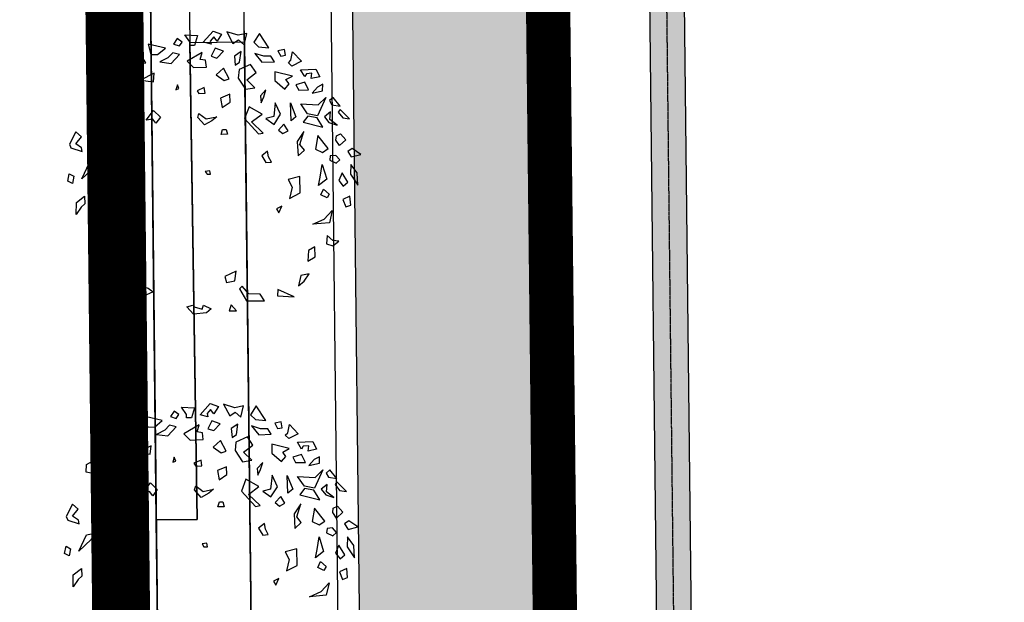
# Model space of a CAD drawing. Units: millimetres. Extents: x -232960 to 1592327, y -337260 to 176139.
# Drawn here: x 79857 to 86657, y -218226 to -214205 of the extents above; entities that cross this region are included whole.
import ezdxf

# ---------------------------------------------------------------- set-up
doc = ezdxf.new("R2010")
doc.units = ezdxf.units.MM
doc.linetypes.add('ACAD_ISO10W100', pattern=[18, 12, -3, 0, -3])
doc.linetypes.add('DOTE', pattern=[2.42, 2, -0.2, 0.02, -0.2])
for name, color, linetype in [('DOTE', 1, 'Continuous'), ('围墙', 214, 'Continuous'), ('总图-建筑填充', 252, 'Continuous'), ('总图-新建建筑轮廓线', 255, 'Continuous'), ('总图-道路', 5, 'Continuous'), ('景观', 144, 'Continuous'), ('用地红线', 1, 'Continuous'), ('绿化灌木线', 3, 'Continuous'), ('铺装填充', 252, 'Continuous')]:
    doc.layers.add(name, color=color, linetype=linetype)

# ---------------------------------------------------------------- blocks, each defined once
blk = doc.blocks.new('WUZTR1116')
at = {"layer": '总图-建筑填充'}
h = blk.add_hatch(color=256, dxfattribs=at)
h.dxf.hatch_style = 1
h.paths.add_polyline_path([(44000513.8, 103234444.3), (44000513.8, 103234204.3), (44020943.8, 103234204.3), (44020943.8, 103234444.3)])
at = {"layer": '总图-新建建筑轮廓线', "linetype": 'Continuous'}
for p, q in [((44000513.8, 103234444.3), (44020943.8, 103234444.3)), ((43998453.8, 103234204.3), (44020943.8, 103234204.3))]:
    blk.add_line(p, q, dxfattribs=at)
blk.add_lwpolyline([(44032813.8, 103233504.3), (44032813.8, 103253344.3), (44001213.8, 103253344.3), (44001213.8, 103261444.3), (43977473.8, 103261444.3), (43977473.8, 103233504.3)], close=True, dxfattribs=at)

msp = doc.modelspace()

# ---------------------------------------------------------------- hatches: boundary and pattern name
at = {"layer": '铺装填充', "linetype": 'Continuous'}
h = msp.add_hatch(dxfattribs=at)
h.set_pattern_fill('AR-B816', color=256, scale=125, angle=270.63339)
h.set_pattern_definition([(270.6334, (81881.49, -189622.88), (151.62873, 1.6763), []), (0.6334, (81881.49, -189622.88), (149.95245, 153.305), [151.638, -151.638])])
edge = h.paths.add_edge_path()
edge.add_line((84050.6, -213521.3), (83357.4, -214129.1))
edge.add_line((83357.4, -214129.1), (83718.1, -246693.4))
edge.add_line((83718.1, -246693.4), (82524, -246706.6))
edge.add_line((82524, -246706.6), (81881.5, -189622.9))
edge.add_line((81881.5, -189622.9), (83081.4, -189609.4))
edge.add_line((83081.4, -189609.4), (83104.4, -191659.5))
edge.add_line((83104.4, -191659.5), (83328.5, -211558.2))
edge.add_arc((83978.5, -211551), 650, 180.63295, 270.64486)
edge.add_line((83985.8, -212201), (84033.4, -212200.5))
edge.add_line((84033.4, -212200.5), (84050.6, -213521.3))

# ---------------------------------------------------------------- linework, layer by layer
at = {"color": 8}
for p, q in [((80945.7, -214335.1), (80920.4, -214372.8)), ((80979.1, -214359.7), (80945.7, -214335.1)), ((81031.1, -214358.2), (80997.2, -214309)), ((80997.2, -214309), (81085.7, -214314)), ((81085.7, -214314), (81064.5, -214382.7)), ((81124.7, -214360.5), (81194.3, -214283.8)), ((81196.8, -214324), (81173.1, -214352.6)), ((81194.3, -214283.8), (81251.9, -214304.4)), ((81220, -214353.7), (81196.8, -214324)), ((81251.9, -214304.4), (81220, -214353.7)), ((81286.8, -214287.8), (81329.5, -214369.2)), ((81365.5, -214311.9), (81286.8, -214287.8)), ((81329.5, -214369.2), (81368.3, -214343.2)), ((81424.7, -214299.7), (81365.5, -214311.9)), ((81368.3, -214343.2), (81406.8, -214377.8)), ((81406.8, -214377.8), (81424.7, -214299.7)), ((81512.9, -214299.1), (81473.7, -214360.3)), ((81578.4, -214400), (81512.9, -214299.1)), ((80744.8, -214373.6), (80762.3, -214444.6)), ((80863.8, -214401.5), (80744.8, -214373.6)), ((80809.2, -214445.8), (80863.8, -214401.5)), ((80920.4, -214372.8), (80960.6, -214385.7)), ((80960.6, -214385.7), (80979.1, -214359.7)), ((81031.6, -214382.8), (81031.1, -214358.2)), ((81064.5, -214382.7), (81031.6, -214382.8)), ((81178.8, -214374.6), (81124.7, -214360.5)), ((81173.1, -214352.6), (81178.8, -214374.6)), ((81207, -214401.7), (81178.6, -214457.6)), ((81264.6, -214422.3), (81207, -214401.7)), ((81473.7, -214360.3), (81506.7, -214393.2)), ((81506.7, -214393.2), (81578.4, -214400)), ((81686, -214410.3), (81640.3, -214419)), ((81692.2, -214450.1), (81686, -214410.3)), ((80652.2, -214483.9), (80580.1, -214520.4)), ((80684.2, -214434.5), (80652.2, -214483.9)), ((80728.8, -214503.1), (80684.2, -214434.5)), ((80762.3, -214444.6), (80809.2, -214445.8)), ((80880.7, -214467.6), (80824, -214496.3)), ((80914.7, -214433.8), (80880.7, -214467.6)), ((80902.2, -214506.4), (80959.9, -214444)), ((80959.9, -214444), (80914.7, -214433.8)), ((81117.4, -214430.5), (81012.9, -214491.8)), ((81104.5, -214478.6), (81117.4, -214430.5)), ((81141, -214484.9), (81104.5, -214478.6)), ((81147.1, -214531.6), (81141, -214484.9)), ((81178.6, -214457.6), (81218.7, -214470.4)), ((81218.7, -214470.4), (81264.6, -214422.3)), ((81386.3, -214424.6), (81339.8, -214455.9)), ((81339.8, -214455.9), (81345.3, -214518.4)), ((81376.3, -214497.5), (81386.3, -214424.6)), ((81480.5, -214438.4), (81529.6, -214499)), ((81542.4, -214457.3), (81480.5, -214438.4)), ((81591.6, -214457.2), (81542.4, -214457.3)), ((81616.8, -214495.4), (81591.6, -214457.2)), ((81640.3, -214419), (81659.9, -214455.4)), ((81659.9, -214455.4), (81692.2, -214450.1)), ((81713.2, -214502.1), (81730.8, -214484.8)), ((81730.8, -214484.8), (81742.2, -214427.5)), ((81742.2, -214427.5), (81802.5, -214491.6)), ((80580.1, -214520.4), (80669, -214549.9)), ((80669, -214549.9), (80676.8, -214504.5)), ((80676.8, -214504.5), (80728.8, -214503.1)), ((80824, -214496.3), (80902.2, -214506.4)), ((81012.9, -214491.8), (81057, -214535.8)), ((81057, -214535.8), (81147.1, -214531.6)), ((81265, -214539.3), (81214.3, -214584.5)), ((81304.2, -214612.1), (81265, -214539.3)), ((81345.3, -214518.4), (81376.3, -214497.5)), ((81372.6, -214549.5), (81366.8, -214608.5)), ((81451.5, -214513), (81372.6, -214549.5)), ((81489.3, -214570.2), (81451.5, -214513)), ((81529.6, -214499), (81616.8, -214495.4)), ((81737, -214524.6), (81713.2, -214502.1)), ((81802.5, -214491.6), (81737, -214524.6)), ((81796.7, -214550.5), (81903, -214545.2)), ((81825.5, -214597.3), (81796.7, -214550.5)), ((81903, -214545.2), (81929.6, -214598.9)), ((80786.6, -214574.8), (80692.2, -214621.8)), ((80780.8, -214633.8), (80786.6, -214574.8)), ((81214.3, -214584.5), (81269.7, -214624.3)), ((81269.7, -214624.3), (81304.2, -214612.1)), ((81366.8, -214608.5), (81417.3, -214684.8)), ((81425.2, -214618.8), (81489.3, -214570.2)), ((81482, -214674.2), (81425.2, -214618.8)), ((81620.2, -214564.7), (81620, -214625.4)), ((81740.4, -214594), (81620.2, -214564.7)), ((81696, -214618.4), (81740.4, -214594)), ((81717.7, -214647.8), (81696, -214618.4)), ((81837.5, -214578.2), (81825.5, -214597.3)), ((81875.5, -214574.7), (81837.5, -214578.2)), ((81870.4, -214611.1), (81875.5, -214574.7)), ((81929.6, -214598.9), (81870.4, -214611.1)), ((80341, -214704), (80385.4, -214679.6)), ((80385.4, -214679.6), (80431.1, -214670.9)), ((80431.1, -214670.9), (80470.3, -214743.6)), ((80579.6, -214648), (80545.1, -214660.2)), ((80545.1, -214660.2), (80565.5, -214674.1)), ((80565.5, -214674.1), (80579.6, -214648)), ((80692.2, -214621.8), (80780.8, -214633.8)), ((80946.8, -214654.4), (80936.1, -214689.1)), ((80936.1, -214689.1), (80957.3, -214680.3)), ((80957.3, -214680.3), (80946.8, -214654.4)), ((81131.7, -214673.1), (81081.7, -214695.7)), ((81137.9, -214713), (81131.7, -214673.1)), ((81417.3, -214684.8), (81482, -214674.2)), ((81620, -214625.4), (81688.1, -214684.3)), ((81688.1, -214684.3), (81717.7, -214647.8)), ((81826.1, -214635.5), (81764.8, -214654.7)), ((81764.8, -214654.7), (81784.4, -214691.1)), ((81784.4, -214691.1), (81852.6, -214689.2)), ((81852.6, -214689.2), (81826.1, -214635.5)), ((81913.9, -214670), (81876.5, -214711.7)), ((81950.5, -214650.9), (81913.9, -214670)), ((81949, -214696), (81950.5, -214650.9)), ((80337.4, -214756), (80341, -214704)), ((80418.2, -214773.2), (80337.4, -214756)), ((80470.3, -214743.6), (80418.2, -214773.2)), ((81081.7, -214695.7), (81094.3, -214714.8)), ((81094.3, -214714.8), (81137.9, -214713)), ((81308.1, -214719.6), (81244.8, -214745.8)), ((81244.8, -214745.8), (81255.8, -214809.9)), ((81310.1, -214773.4), (81308.1, -214719.6)), ((81557.2, -214689.7), (81519.8, -214731.4)), ((81519.8, -214731.4), (81523.9, -214778.2)), ((81523.9, -214778.2), (81542.3, -214738.3)), ((81542.3, -214738.3), (81557.2, -214689.7)), ((81876.5, -214711.7), (81949, -214696)), ((81972.1, -214741), (81914.7, -214867.7)), ((81919.2, -214793.2), (81972.1, -214741)), ((82021.3, -214740.9), (81995.9, -214763.5)), ((82070.4, -214801.6), (82021.3, -214740.9)), ((80460.1, -214877.2), (80494.8, -214804.3)), ((80579.9, -214807.6), (80460.1, -214877.2)), ((80494.8, -214804.3), (80617.3, -214765.9)), ((80617.3, -214765.9), (80579.9, -214807.6)), ((81255.8, -214809.9), (81310.1, -214773.4)), ((81441.5, -214806.1), (81410.4, -214887.7)), ((81530.7, -214856.3), (81441.5, -214806.1)), ((81622.4, -214778.1), (81611.6, -214873.5)), ((81659.4, -214857.8), (81622.4, -214778.1)), ((81731.8, -214902.8), (81726.5, -214779.6)), ((81726.5, -214779.6), (81764.9, -214874.9)), ((81798.2, -214786.4), (81919.2, -214793.2)), ((81845.1, -214854), (81798.2, -214786.4)), ((81995.9, -214763.5), (82012, -214791.3)), ((82012, -214791.3), (82070.4, -214801.6)), ((82069.6, -214824.1), (82057.6, -214843.2)), ((82135.5, -214889.9), (82069.6, -214824.1)), ((80730.2, -214899.3), (80781.7, -214831.5)), ((80775.9, -214890.5), (80730.2, -214899.3)), ((80797.6, -214920), (80775.9, -214890.5)), ((80781.7, -214831.5), (80829.4, -214876.6)), ((80829.4, -214876.6), (80797.6, -214920)), ((81086.8, -214879.6), (81095.3, -214851.8)), ((81132.4, -214931.5), (81086.8, -214879.6)), ((81095.3, -214851.8), (81145.2, -214889.9)), ((81145.2, -214889.9), (81217.7, -214874.2)), ((81217.7, -214874.2), (81184.5, -214902)), ((81410.4, -214887.7), (81507.1, -214993.3)), ((81458.8, -214910.2), (81530.7, -214856.3)), ((81611.6, -214873.5), (81558.1, -214887.4)), ((81558.1, -214887.4), (81613.5, -214927.2)), ((81613.5, -214927.2), (81659.4, -214857.8)), ((81764.9, -214874.9), (81731.8, -214902.8)), ((81846.5, -214869.6), (81814.7, -214913)), ((81914.7, -214867.7), (81845.1, -214854)), ((81910.5, -214881.6), (81846.5, -214869.6)), ((81951.8, -214947.5), (81910.5, -214881.6)), ((82002.7, -214841.6), (81961.8, -214874.6)), ((81961.8, -214874.6), (81992.7, -214914.4)), ((81999.1, -214893.6), (82002.7, -214841.6)), ((82057.6, -214843.2), (82088.4, -214883.1)), ((82088.4, -214883.1), (82135.5, -214889.9)), ((80382.6, -214929.4), (80402.2, -214965.8)), ((80442.3, -214955.3), (80382.6, -214929.4)), ((80402.2, -214965.8), (80442.3, -214955.3)), ((81184.5, -214902), (81132.4, -214931.5)), ((81539.5, -214988.1), (81458.8, -214910.2)), ((81681.8, -214925.4), (81644.4, -214967.1)), ((81710.5, -214972.2), (81681.8, -214925.4)), ((81814.7, -214913), (81951.8, -214947.5)), ((81992.7, -214914.4), (82048.9, -214931.7)), ((82048.9, -214931.7), (81999.1, -214893.6)), ((80244.6, -214978.2), (80200.1, -215063.2)), ((80243.7, -215061.4), (80283.2, -215012.8)), ((80283.2, -215012.8), (80244.6, -214978.2)), ((81247.6, -214997.3), (81258.2, -214962.5)), ((81291.2, -214995.4), (81247.6, -214997.3)), ((81258.2, -214962.5), (81282.8, -214962.5)), ((81282.8, -214962.5), (81291.2, -214995.4)), ((81507.1, -214993.3), (81539.5, -214988.1)), ((81644.4, -214967.1), (81673.8, -214991.3)), ((81673.8, -214991.3), (81710.5, -214972.2)), ((81820.2, -214975.4), (81774.3, -215044.9)), ((81792.5, -215065.7), (81820.2, -214975.4)), ((81915.8, -215004.8), (81899.3, -215098.5)), ((81986.6, -215094.8), (81915.8, -215004.8)), ((82041.6, -215035.8), (82044.5, -215006.3)), ((82044.5, -215006.3), (82073.4, -214992.4)), ((82073.4, -214992.4), (82109.8, -215033.9)), ((80200.1, -215063.2), (80210.5, -215089.2)), ((80210.5, -215089.2), (80289.2, -215113.4)), ((80284.4, -215089.1), (80243.7, -215061.4)), ((80289.2, -215113.4), (80284.4, -215089.1)), ((81774.3, -215044.9), (81780.3, -215145.5)), ((81823.3, -215105.5), (81792.5, -215065.7)), ((81947.8, -215120.9), (81986.6, -215094.8)), ((82066.8, -215073.9), (82041.6, -215035.8)), ((82109.8, -215033.9), (82066.8, -215073.9)), ((82153.3, -215092.8), (82122.3, -215113.7)), ((82214.3, -215134.3), (82153.3, -215092.8)), ((81569.4, -215111.2), (81528.5, -215144.2)), ((81528.5, -215144.2), (81557.2, -215191)), ((81575.6, -215151), (81569.4, -215111.2)), ((81595.2, -215187.4), (81575.6, -215151)), ((81780.3, -215145.5), (81823.3, -215105.5)), ((81899.3, -215098.5), (81947.8, -215120.9)), ((82001.9, -215145.1), (81999, -215174.6)), ((82039.9, -215141.6), (82001.9, -215145.1)), ((82067.2, -215172.7), (82039.9, -215141.6)), ((82122.3, -215113.7), (82147.5, -215151.8)), ((82147.5, -215151.8), (82214.3, -215134.3)), ((80286.6, -215302.4), (80339.7, -215189.6)), ((80372.6, -215222.5), (80286.6, -215302.4)), ((80339.7, -215189.6), (80444.5, -215168.6)), ((80444.5, -215168.6), (80372.6, -215222.5)), ((81557.2, -215191), (81595.2, -215187.4)), ((81932.6, -215290.9), (81946.9, -215204.2)), ((81946.9, -215204.2), (81977.5, -215304.7)), ((81999, -215174.6), (82041.8, -215195.3)), ((82041.8, -215195.3), (82067.2, -215172.7)), ((82143.8, -215203.8), (82141.5, -215271.5)), ((82187.3, -215262.7), (82143.8, -215203.8)), ((80189.5, -215318.2), (80198.8, -215267.9)), ((80198.8, -215267.9), (80230.4, -215285.2)), ((80230.4, -215285.2), (80221.1, -215335.5)), ((81170.9, -215247.1), (81138.5, -215252.4)), ((81138.5, -215252.4), (81151.2, -215271.5)), ((81151.2, -215271.5), (81175.8, -215271.4)), ((81175.8, -215271.4), (81170.9, -215247.1)), ((81792.6, -215286), (81712.4, -215306.9)), ((81794.4, -215400.4), (81792.6, -215286)), ((81921.1, -215348.2), (81932.6, -215290.9)), ((82083.2, -215261.2), (82060.5, -215315)), ((82124.5, -215327), (82083.2, -215261.2)), ((82141.5, -215271.5), (82191.9, -215347.7)), ((82191.9, -215347.7), (82187.3, -215262.7)), ((80221.1, -215335.5), (80189.5, -215318.2)), ((81712.4, -215306.9), (81738.9, -215360.6)), ((81738.9, -215360.6), (81721.1, -215438.7)), ((81977.5, -215304.7), (81921.1, -215348.2)), ((82060.5, -215315), (82091.3, -215354.8)), ((82091.3, -215354.8), (82124.5, -215327)), ((80248.9, -215465.5), (80305.3, -215422.1)), ((80305.3, -215422.1), (80307.2, -215475.8)), ((81721.1, -215438.7), (81794.4, -215400.4)), ((81937.8, -215414.1), (81956.2, -215374.1)), ((81980.7, -215434.8), (81937.8, -215414.1)), ((81956.2, -215374.1), (81994.8, -215408.8)), ((81994.8, -215408.8), (81980.7, -215434.8)), ((82138.3, -215422.4), (82088.3, -215445)), ((82143.7, -215484.8), (82138.3, -215422.4)), ((80247.9, -215548.8), (80248.9, -215465.5)), ((80281.8, -215498.4), (80247.9, -215548.8)), ((80307.2, -215475.8), (80281.8, -215498.4)), ((81668.2, -215490.8), (81631.6, -215510)), ((81647.7, -215537.7), (81668.2, -215490.8)), ((82088.3, -215445), (82109.2, -215497)), ((82109.2, -215497), (82143.7, -215484.8)), ((81631.6, -215510), (81647.7, -215537.7)), ((81960.6, -215580.5), (82015.6, -215521.5)), ((82015.6, -215521.5), (81995.7, -215606.5)), ((81881.7, -215617.1), (81960.6, -215580.5)), ((81995.7, -215606.5), (81881.7, -215617.1)), ((81981.4, -215693.2), (81975.6, -215752.2)), ((82020, -215727.9), (81981.4, -215693.2)), ((81895.3, -215773.2), (81851, -215797.5)), ((81898.7, -215842.5), (81895.3, -215773.2)), ((81975.6, -215752.2), (82020.6, -215766)), ((82061.5, -215733), (82020, -215727.9)), ((82020.6, -215766), (82061.5, -215733)), ((80480.7, -215832.8), (80403.3, -215824.3)), ((80403.3, -215824.3), (80427.8, -215885)), ((80493.9, -215890.1), (80480.7, -215832.8)), ((81851, -215797.5), (81846.5, -215872.1)), ((81846.5, -215872.1), (81898.7, -215842.5)), ((80427.8, -215885), (80493.9, -215890.1)), ((81351.9, -215940.6), (81273, -215977.2)), ((81273, -215977.2), (81284.8, -216018.8)), ((81344, -216006.5), (81351.9, -215940.6)), ((81797.7, -215971.1), (81782.1, -216042.2)), ((81856.8, -215958.8), (81797.7, -215971.1)), ((81822.9, -216009.2), (81856.8, -215958.8)), ((80707.8, -216115.2), (80682, -216038.9)), ((80682, -216038.9), (80743.8, -216057.9)), ((81284.8, -216018.8), (81344, -216006.5)), ((81393.8, -216044.6), (81376.2, -216062)), ((81439.4, -216096.6), (81393.8, -216044.6)), ((81782.1, -216042.2), (81822.9, -216009.2)), ((80778.9, -216083.8), (80707.8, -216115.2)), ((80743.8, -216057.9), (80778.9, -216083.8)), ((81376.2, -216062), (81424.5, -216145.1)), ((81518.8, -216098.2), (81439.4, -216096.6)), ((81547.5, -216144.9), (81518.8, -216098.2)), ((81639.2, -216066.7), (81637.7, -216111.8)), ((81637.7, -216111.8), (81753, -216116.8)), ((81753, -216116.8), (81639.2, -216066.7)), ((81012.2, -216185.8), (81052.3, -216175.3)), ((81052.3, -216175.3), (81061.4, -216185.7)), ((81117.6, -216202.9), (81126.1, -216175.2)), ((81126.1, -216175.2), (81180.2, -216199.3)), ((81317.5, -216173.1), (81304.7, -216214.7)), ((81353.9, -216214.6), (81317.5, -216173.1)), ((81424.5, -216145.1), (81547.5, -216144.9)), ((81057.7, -216237.7), (81012.2, -216185.8)), ((81147.1, -216227.1), (81057.7, -216237.7)), ((81061.4, -216185.7), (81117.6, -216202.9)), ((81180.2, -216199.3), (81147.1, -216227.1)), ((81304.7, -216214.7), (81353.9, -216214.6)), ((81102.9, -216931.2), (81172.5, -216854.5)), ((81172.5, -216854.5), (81230.1, -216875)), ((81265, -216858.5), (81307.6, -216939.9)), ((81343.7, -216882.6), (81265, -216858.5)), ((80923.9, -216905.8), (80898.6, -216943.5)), ((80957.3, -216930.3), (80923.9, -216905.8)), ((80938.7, -216956.3), (80957.3, -216930.3)), ((81009.2, -216928.9), (80975.4, -216879.7)), ((80975.4, -216879.7), (81063.9, -216884.6)), ((81009.7, -216953.5), (81009.2, -216928.9)), ((81063.9, -216884.6), (81042.6, -216953.4)), ((81156.9, -216945.3), (81102.9, -216931.2)), ((81175, -216894.7), (81151.3, -216923.3)), ((81151.3, -216923.3), (81156.9, -216945.3)), ((81198.1, -216924.4), (81175, -216894.7)), ((81230.1, -216875), (81198.1, -216924.4)), ((81307.6, -216939.9), (81346.4, -216913.8)), ((81402.8, -216870.4), (81343.7, -216882.6)), ((81346.4, -216913.8), (81385, -216948.5)), ((81385, -216948.5), (81402.8, -216870.4)), ((81491, -216869.8), (81451.9, -216931)), ((81451.9, -216931), (81484.8, -216963.9)), ((81556.5, -216970.7), (81491, -216869.8)), ((80723, -216944.2), (80740.5, -217015.3)), ((80841.9, -216972.2), (80723, -216944.2)), ((80787.3, -217016.4), (80841.9, -216972.2)), ((80898.6, -216943.5), (80938.7, -216956.3)), ((81095.6, -217001.2), (80991, -217062.5)), ((81042.6, -216953.4), (81009.7, -216953.5)), ((81082.6, -217049.2), (81095.6, -217001.2)), ((81185.1, -216972.4), (81156.7, -217028.3)), ((81242.7, -216993), (81185.1, -216972.4)), ((81196.9, -217041.1), (81242.7, -216993)), ((81364.5, -216995.3), (81317.9, -217026.6)), ((81354.4, -217068.2), (81364.5, -216995.3)), ((81484.8, -216963.9), (81556.5, -216970.7)), ((81664.1, -216980.9), (81618.4, -216989.7)), ((81618.4, -216989.7), (81638, -217026.1)), ((81670.4, -217020.8), (81664.1, -216980.9)), ((81708.9, -217055.4), (81720.4, -216998.2)), ((81720.4, -216998.2), (81780.7, -217062.2)), ((80630.3, -217054.5), (80558.2, -217091)), ((80662.3, -217005.2), (80630.3, -217054.5)), ((80706.9, -217073.7), (80662.3, -217005.2)), ((80740.5, -217015.3), (80787.3, -217016.4)), ((80858.8, -217038.3), (80802.1, -217067)), ((80802.1, -217067), (80880.3, -217077.1)), ((80892.8, -217004.4), (80858.8, -217038.3)), ((80880.3, -217077.1), (80938.1, -217014.7)), ((80938.1, -217014.7), (80892.8, -217004.4)), ((80991, -217062.5), (81035.2, -217106.4)), ((81119.1, -217055.6), (81082.6, -217049.2)), ((81125.2, -217102.3), (81119.1, -217055.6)), ((81156.7, -217028.3), (81196.9, -217041.1)), ((81317.9, -217026.6), (81323.4, -217089)), ((81323.4, -217089), (81354.4, -217068.2)), ((81458.7, -217009), (81507.7, -217069.6)), ((81520.5, -217028), (81458.7, -217009)), ((81507.7, -217069.6), (81595, -217066)), ((81569.8, -217027.9), (81520.5, -217028)), ((81595, -217066), (81569.8, -217027.9)), ((81638, -217026.1), (81670.4, -217020.8)), ((81691.3, -217072.8), (81708.9, -217055.4)), ((81780.7, -217062.2), (81715.2, -217095.3)), ((80558.2, -217091), (80647.2, -217120.6)), ((80647.2, -217120.6), (80655, -217075.2)), ((80655, -217075.2), (80706.9, -217073.7)), ((81035.2, -217106.4), (81125.2, -217102.3)), ((81243.2, -217110), (81192.4, -217155.2)), ((81282.3, -217182.8), (81243.2, -217110)), ((81350.7, -217120.2), (81345, -217179.2)), ((81429.6, -217083.7), (81350.7, -217120.2)), ((81467.5, -217140.8), (81429.6, -217083.7)), ((81598.3, -217135.4), (81598.1, -217196.1)), ((81718.5, -217164.7), (81598.3, -217135.4)), ((81715.2, -217095.3), (81691.3, -217072.8)), ((81774.9, -217121.2), (81881.1, -217115.8)), ((81803.6, -217168), (81774.9, -217121.2)), ((81881.1, -217115.8), (81907.7, -217169.6)), ((80764.8, -217145.5), (80670.4, -217192.5)), ((80670.4, -217192.5), (80759, -217204.5)), ((80759, -217204.5), (80764.8, -217145.5)), ((81192.4, -217155.2), (81247.8, -217195)), ((81247.8, -217195), (81282.3, -217182.8)), ((81345, -217179.2), (81395.4, -217255.4)), ((81403.3, -217189.5), (81467.5, -217140.8)), ((81460.1, -217244.9), (81403.3, -217189.5)), ((81598.1, -217196.1), (81666.2, -217255)), ((81674.1, -217189), (81718.5, -217164.7)), ((81695.8, -217218.5), (81674.1, -217189)), ((81815.6, -217148.9), (81803.6, -217168)), ((81853.6, -217145.4), (81815.6, -217148.9)), ((81848.6, -217181.8), (81853.6, -217145.4)), ((81907.7, -217169.6), (81848.6, -217181.8)), ((80319.2, -217274.6), (80363.5, -217250.3)), ((80363.5, -217250.3), (80409.3, -217241.5)), ((80409.3, -217241.5), (80448.5, -217314.3)), ((80557.8, -217218.7), (80523.3, -217230.9)), ((80523.3, -217230.9), (80543.6, -217244.8)), ((80543.6, -217244.8), (80557.8, -217218.7)), ((80924.9, -217225), (80914.3, -217259.7)), ((80914.3, -217259.7), (80935.4, -217251)), ((80935.4, -217251), (80924.9, -217225)), ((81109.8, -217243.8), (81059.8, -217266.4)), ((81059.8, -217266.4), (81072.5, -217285.5)), ((81116.1, -217283.7), (81109.8, -217243.8)), ((81395.4, -217255.4), (81460.1, -217244.9)), ((81535.3, -217260.4), (81498, -217302.1)), ((81520.4, -217309), (81535.3, -217260.4)), ((81666.2, -217255), (81695.8, -217218.5)), ((81804.2, -217206.2), (81742.9, -217225.3)), ((81742.9, -217225.3), (81762.5, -217261.7)), ((81762.5, -217261.7), (81830.8, -217259.9)), ((81830.8, -217259.9), (81804.2, -217206.2)), ((81892, -217240.7), (81854.6, -217282.4)), ((81854.6, -217282.4), (81927.1, -217266.7)), ((81928.6, -217221.6), (81892, -217240.7)), ((81927.1, -217266.7), (81928.6, -217221.6)), ((80315.5, -217326.7), (80319.2, -217274.6)), ((80396.3, -217343.9), (80315.5, -217326.7)), ((80448.5, -217314.3), (80396.3, -217343.9)), ((80472.9, -217375), (80595.4, -217336.6)), ((80595.4, -217336.6), (80558, -217378.3)), ((81072.5, -217285.5), (81116.1, -217283.7)), ((81286.3, -217290.3), (81222.9, -217316.4)), ((81222.9, -217316.4), (81234, -217380.6)), ((81288.2, -217344.1), (81286.3, -217290.3)), ((81498, -217302.1), (81502, -217348.9)), ((81502, -217348.9), (81520.4, -217309)), ((81950.2, -217311.7), (81892.9, -217438.4)), ((81897.3, -217363.8), (81950.2, -217311.7)), ((81999.4, -217311.6), (81974.1, -217334.2)), ((81974.1, -217334.2), (81990.2, -217361.9)), ((82048.5, -217372.2), (81999.4, -217311.6)), ((80438.3, -217447.9), (80472.9, -217375)), ((80558, -217378.3), (80438.3, -217447.9)), ((80708.3, -217470), (80759.8, -217402.2)), ((80759.8, -217402.2), (80807.5, -217447.2)), ((81234, -217380.6), (81288.2, -217344.1)), ((81419.7, -217376.8), (81388.5, -217458.4)), ((81508.9, -217426.9), (81419.7, -217376.8)), ((81600.5, -217348.7), (81589.7, -217444.1)), ((81637.6, -217428.5), (81600.5, -217348.7)), ((81709.9, -217473.4), (81704.6, -217350.3)), ((81704.6, -217350.3), (81743, -217445.6)), ((81776.3, -217357.1), (81897.3, -217363.8)), ((81823.3, -217424.7), (81776.3, -217357.1)), ((81990.2, -217361.9), (82048.5, -217372.2)), ((82047.7, -217394.8), (82035.7, -217413.9)), ((82113.7, -217460.6), (82047.7, -217394.8)), ((80754, -217461.2), (80708.3, -217470)), ((80775.8, -217490.7), (80754, -217461.2)), ((80807.5, -217447.2), (80775.8, -217490.7)), ((81065, -217450.3), (81073.5, -217422.5)), ((81110.5, -217502.2), (81065, -217450.3)), ((81073.5, -217422.5), (81123.3, -217460.6)), ((81162.7, -217472.6), (81110.5, -217502.2)), ((81123.3, -217460.6), (81195.8, -217444.8)), ((81195.8, -217444.8), (81162.7, -217472.6)), ((81388.5, -217458.4), (81485.3, -217564)), ((81437, -217480.8), (81508.9, -217426.9)), ((81589.7, -217444.1), (81536.2, -217458.1)), ((81536.2, -217458.1), (81591.7, -217497.9)), ((81591.7, -217497.9), (81637.6, -217428.5)), ((81743, -217445.6), (81709.9, -217473.4)), ((81824.6, -217440.3), (81792.9, -217483.7)), ((81892.9, -217438.4), (81823.3, -217424.7)), ((81888.6, -217452.3), (81824.6, -217440.3)), ((81929.9, -217518.1), (81888.6, -217452.3)), ((81980.9, -217412.3), (81940, -217445.3)), ((81940, -217445.3), (81970.8, -217485.1)), ((81977.2, -217464.3), (81980.9, -217412.3)), ((82027, -217502.4), (81977.2, -217464.3)), ((82035.7, -217413.9), (82066.6, -217453.7)), ((82066.6, -217453.7), (82113.7, -217460.6)), ((80360.7, -217500), (80380.3, -217536.4)), ((80420.5, -217526), (80360.7, -217500)), ((80380.3, -217536.4), (80420.5, -217526)), ((81225.7, -217567.9), (81236.4, -217533.2)), ((81236.4, -217533.2), (81261, -217533.2)), ((81261, -217533.2), (81269.3, -217566.1)), ((81517.6, -217558.7), (81437, -217480.8)), ((81659.9, -217496.1), (81622.5, -217537.8)), ((81622.5, -217537.8), (81652, -217562)), ((81652, -217562), (81688.6, -217542.8)), ((81688.6, -217542.8), (81659.9, -217496.1)), ((81792.9, -217483.7), (81929.9, -217518.1)), ((81970.8, -217485.1), (82027, -217502.4)), ((80222.7, -217548.8), (80178.2, -217633.9)), ((80221.8, -217632.1), (80261.3, -217583.5)), ((80261.3, -217583.5), (80222.7, -217548.8)), ((81269.3, -217566.1), (81225.7, -217567.9)), ((81485.3, -217564), (81517.6, -217558.7)), ((81798.3, -217546.1), (81752.4, -217615.6)), ((81770.6, -217636.4), (81798.3, -217546.1)), ((81893.9, -217575.4), (81877.5, -217669.1)), ((81964.7, -217665.5), (81893.9, -217575.4)), ((82019.7, -217606.4), (82022.6, -217577)), ((82044.9, -217644.6), (82019.7, -217606.4)), ((82022.6, -217577), (82051.5, -217563)), ((82088, -217604.6), (82044.9, -217644.6)), ((82051.5, -217563), (82088, -217604.6)), ((80178.2, -217633.9), (80188.7, -217659.9)), ((80188.7, -217659.9), (80267.4, -217684.1)), ((80262.5, -217659.8), (80221.8, -217632.1)), ((80267.4, -217684.1), (80262.5, -217659.8)), ((81752.4, -217615.6), (81758.5, -217716.2)), ((81758.5, -217716.2), (81801.5, -217676.2)), ((81801.5, -217676.2), (81770.6, -217636.4)), ((81877.5, -217669.1), (81925.9, -217691.6)), ((81925.9, -217691.6), (81964.7, -217665.5)), ((82131.4, -217663.5), (82100.4, -217684.4)), ((82192.5, -217705), (82131.4, -217663.5)), ((80317.8, -217760.3), (80422.7, -217739.3)), ((80422.7, -217739.3), (80350.8, -217793.2)), ((81547.5, -217681.8), (81506.7, -217714.9)), ((81506.7, -217714.9), (81535.4, -217761.6)), ((81553.8, -217721.7), (81547.5, -217681.8)), ((81573.4, -217758.1), (81553.8, -217721.7)), ((81980, -217715.8), (81977.1, -217745.3)), ((81977.1, -217745.3), (82020, -217766)), ((82018, -217712.2), (81980, -217715.8)), ((82045.4, -217743.4), (82018, -217712.2)), ((82020, -217766), (82045.4, -217743.4)), ((82100.4, -217684.4), (82125.6, -217722.5)), ((82125.6, -217722.5), (82192.5, -217705)), ((80264.7, -217873.1), (80317.8, -217760.3)), ((80350.8, -217793.2), (80264.7, -217873.1)), ((81535.4, -217761.6), (81573.4, -217758.1)), ((81910.7, -217861.6), (81925, -217774.8)), ((81925, -217774.8), (81955.7, -217875.4)), ((82122, -217774.5), (82119.7, -217842.2)), ((82165.4, -217833.4), (82122, -217774.5)), ((80167.6, -217888.9), (80176.9, -217838.6)), ((80176.9, -217838.6), (80208.5, -217855.9)), ((80208.5, -217855.9), (80199.2, -217906.2)), ((81149.1, -217817.8), (81116.7, -217823.1)), ((81116.7, -217823.1), (81129.3, -217842.1)), ((81129.3, -217842.1), (81153.9, -217842.1)), ((81153.9, -217842.1), (81149.1, -217817.8)), ((81770.7, -217856.6), (81690.5, -217877.6)), ((81690.5, -217877.6), (81717.1, -217931.3)), ((81772.5, -217971.1), (81770.7, -217856.6)), ((81899.3, -217918.9), (81910.7, -217861.6)), ((81955.7, -217875.4), (81899.3, -217918.9)), ((82061.3, -217831.8), (82038.6, -217885.7)), ((82102.6, -217897.7), (82061.3, -217831.8)), ((82119.7, -217842.2), (82170.1, -217918.4)), ((82170.1, -217918.4), (82165.4, -217833.4)), ((80199.2, -217906.2), (80167.6, -217888.9)), ((81717.1, -217931.3), (81699.3, -218009.4)), ((81916, -217984.7), (81934.4, -217944.8)), ((81934.4, -217944.8), (81973, -217979.4)), ((82038.6, -217885.7), (82069.5, -217925.5)), ((82069.5, -217925.5), (82102.6, -217897.7)), ((80227, -218036.2), (80283.4, -217992.8)), ((80283.4, -217992.8), (80285.4, -218046.5)), ((81699.3, -218009.4), (81772.5, -217971.1)), ((81958.8, -218005.5), (81916, -217984.7)), ((81973, -217979.4), (81958.8, -218005.5)), ((82116.4, -217993.1), (82066.4, -218015.7)), ((82066.4, -218015.7), (82087.4, -218067.7)), ((82121.9, -218055.5), (82116.4, -217993.1)), ((80226.1, -218119.5), (80227, -218036.2)), ((80260, -218069.1), (80226.1, -218119.5)), ((80285.4, -218046.5), (80260, -218069.1)), ((81646.4, -218061.5), (81609.7, -218080.7)), ((81609.7, -218080.7), (81625.8, -218108.4)), ((81625.8, -218108.4), (81646.4, -218061.5)), ((82087.4, -218067.7), (82121.9, -218055.5)), ((81859.8, -218187.8), (81938.7, -218151.2)), ((81938.7, -218151.2), (81993.8, -218092.1)), ((81993.8, -218092.1), (81973.8, -218177.2)), ((81973.8, -218177.2), (81859.8, -218187.8))]:
    msp.add_line(p, q, dxfattribs=at)
at = {"layer": 'DOTE', "linetype": 'DOTE'}
msp.add_line((84690.5, -246385.1), (84067.7, -191048.7), dxfattribs=at)
at = {"layer": '围墙', "linetype": 'Continuous'}
for points in [[(80087, -176092.1), (81111.1, -267933.6), (123090.6, -265863.1), (123033.9, -260778.2)], [(80337, -176089.3), (81358.2, -267671.1), (122837.9, -265625.2), (122786.7, -261031), (122705.8, -261031.9)]]:
    msp.add_lwpolyline(points, dxfattribs=at)
at = {"layer": '总图-新建建筑轮廓线', "linetype": 'Continuous', "const_width": 200, "flags": 128}
msp.add_lwpolyline([(83506.7, -214296.8), (83263.2, -192458.2)], dxfattribs=at)
at = {"layer": '总图-新建建筑轮廓线', "linetype": 'Continuous', "flags": 128}
msp.add_lwpolyline([(83263.2, -192458.2), (83799.2, -240525.5)], dxfattribs=at)
at = {"layer": '总图-道路', "linetype": 'Continuous'}
for p, q in [((81730.9, -189574.7), (82375.7, -246858.3)), ((83247.7, -191057.9), (83875.6, -246841.7))]:
    msp.add_line(p, q, dxfattribs=at)
at = {"layer": '景观', "color": 252, "linetype": 'Continuous'}
msp.add_lwpolyline([(84050.6, -213521.3), (83357.4, -214129.1), (83718.1, -246693.4), (82524, -246706.6), (81881.5, -189622.9), (83081.4, -189609.4), (83104.4, -191659.5), (83328.5, -211558.2, 0.414274), (83985.8, -212201), (84033.4, -212200.5), (84050.6, -213521.3)], format="xyb", dxfattribs=at)
at = {"layer": '用地红线', "color": 1, "linetype": 'Continuous', "lineweight": 0, "const_width": 400}
msp.add_lwpolyline([(80059.1, -173596.8), (81111.1, -267933.6), (123090.6, -265863.1), (122031.2, -170858.1), (118684.6, -171071.2)], close=True, dxfattribs=at)
at = {"layer": '用地红线', "color": 1, "linetype": 'ACAD_ISO10W100', "ltscale": 0.3, "const_width": 300}
msp.add_lwpolyline([(116124.5, -179261.4), (83144.2, -181417.9), (84076.1, -264783.7), (117060.1, -263156.9)], close=True, dxfattribs=at)
at = {"layer": '绿化灌木线', "linetype": 'Continuous'}
msp.add_line((80486.4, -189488.6), (80763.8, -214364.6), dxfattribs=at)
at = {"layer": '绿化灌木线', "color": 8, "linetype": 'Continuous'}
for p, q in [((81409.6, -214357.4), (81129.9, -189481.3)), ((81988.8, -265868.1, 0), (81129.9, -189481.3, 0)), ((81729.8, -189474.6, 0), (82588.7, -265861.3, 0)), ((80800.5, -217657), (80733.9, -211684.9)), ((80991.9, -211681.9), (81082.4, -217653.9)), ((81032.5, -214361.6), (81409.6, -214357.4)), ((81032.5, -214361.6), (81409.6, -214357.5)), ((81082.4, -217653.9), (81032.5, -214361.6)), ((81409.6, -214357.5), (81775.1, -246865)), ((81082.4, -217653.9), (80800.5, -217657)), ((80800.5, -217657), (81082.4, -217653.9)), ((81126.2, -246872.2), (80800.5, -217657))]:
    msp.add_line(p, q, dxfattribs=at)

# ---------------------------------------------------------------- block references
at = {"color": 8, "linetype": 'Continuous', "rotation": 270.6448639754285}
msp.add_blockref('WUZTR1116', (-103638674.1, 42621762), dxfattribs=at)

doc.saveas('drawing.dxf')
